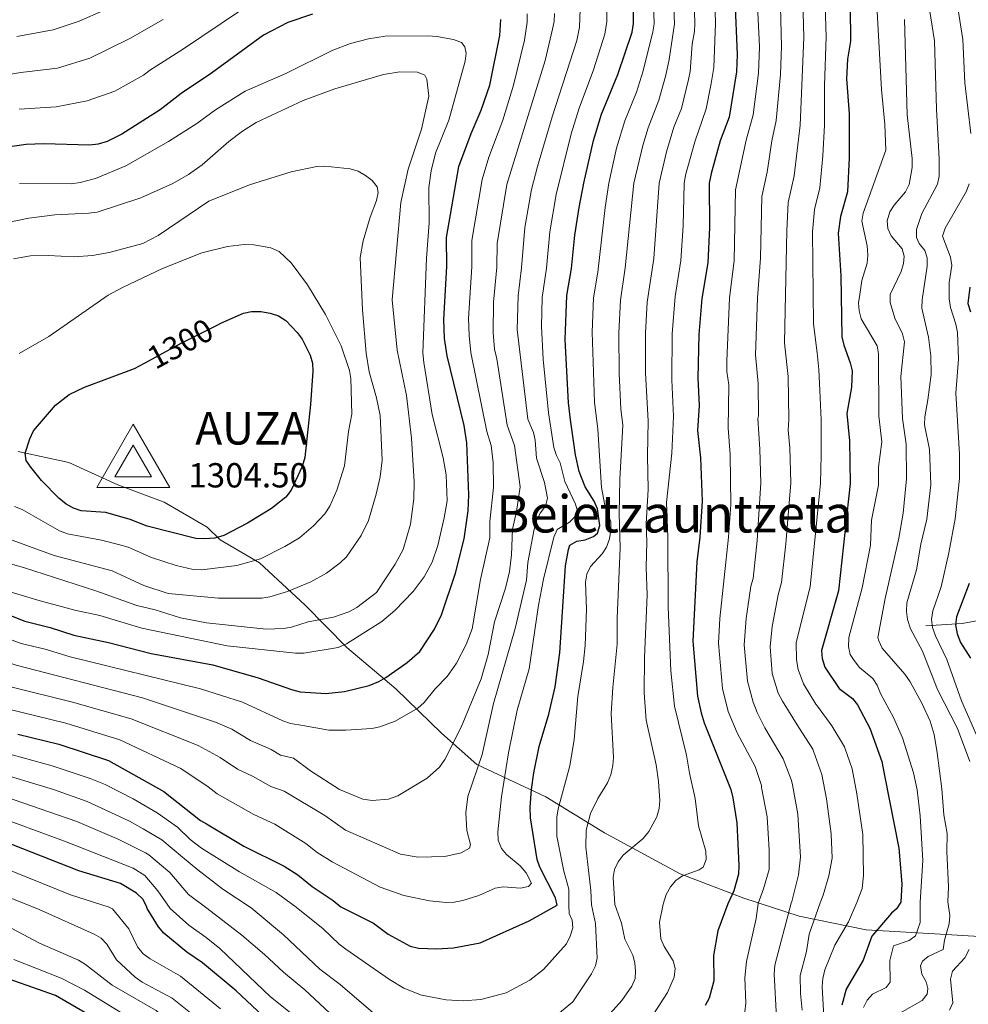
# Model space of a CAD drawing. Units: metres. Extents: x 627012 to 633877, y 4775885 to 4780642.
# Drawn here: x 628411 to 628704, y 4778665 to 4778969 of the extents above; entities that cross this region are included whole.
import ezdxf
from ezdxf.enums import TextEntityAlignment as Align

# ---------------------------------------------------------------- set-up
doc = ezdxf.new("R2010")
doc.units = ezdxf.units.M
doc.header["$MEASUREMENT"] = 0
doc.linetypes.add('DGN Style 3', pattern=[119.71456, 85.5104, -34.20416])
doc.linetypes.add('DGN Style 5', pattern=[59.85728, 25.65312, -34.20416])
for name, color, linetype, lineweight in [('Nivel 11', 7, 'Continuous', 0), ('Nivel 21', 7, 'Continuous', 0), ('Nivel 22', 7, 'Continuous', 0), ('Nivel 4', 7, 'Continuous', 0), ('Nivel 40', 7, 'Continuous', 0), ('Nivel 41', 7, 'Continuous', 0), ('Nivel 45', 7, 'Continuous', 0), ('Nivel 5', 7, 'Continuous', 0), ('Nivel 8', 7, 'Continuous', 0)]:
    doc.layers.add(name, color=color, linetype=linetype, lineweight=lineweight)
doc.styles.add('Style-Arial', font='txt')
doc.styles.add('Style-Helvetica-Narrow-Oblique', font='txt')
doc.styles.add('Style-Times New Roman', font='txt')

# ---------------------------------------------------------------- blocks, each defined once
blk = doc.blocks.new('5VROI')
at = {"layer": 'Nivel 8', "color": 7, "linetype": 'Continuous', "lineweight": 0}
for points in [[(111.1, -65), (-113.9, -65), (-2, 130)], [(-2, 65), (54.3, -32.5), (-58.2, -32.5)]]:
    blk.add_3dface(points, dxfattribs=at)

msp = doc.modelspace()

# ---------------------------------------------------------------- linework, layer by layer
at = {"layer": 'Nivel 11', "color": 142, "linetype": 'DGN Style 3', "lineweight": 13}
msp.add_polyline3d([(628690.76, 4778781.95, 1181.42), (628701.96, 4778782.68, 1173.58), (628708.13, 4778783.78, 1169.46)], dxfattribs=at)
at = {"layer": 'Nivel 21', "color": 7, "linetype": 'DGN Style 3', "lineweight": 0}
msp.add_polyline3d([(628721.16, 4778685.15, 1175.57), (628698.73, 4778686.65, 1188.7), (628672.32, 4778688.13, 1201.42), (628651.6, 4778692.41, 1212.86), (628634.51, 4778697.96, 1222.81), (628614.85, 4778705.44, 1230.28), (628591.57, 4778718.05, 1237.81), (628573.41, 4778729.17, 1247.44), (628552.13, 4778739.16, 1260.28), (628541.24, 4778748.78, 1266.56), (628527.14, 4778762.46, 1273.25), (628511.97, 4778775.28, 1279.64), (628499.15, 4778788.32, 1287.31), (628485.05, 4778801.35, 1294.53), (628472.88, 4778808.41, 1299.49), (628468.88, 4778812.41, 1300.39), (628455.63, 4778820.11, 1300.96), (628441.32, 4778825.45, 1300.57), (628426.15, 4778832.29, 1300), (628410.56, 4778835.71, 1299.52)], dxfattribs=at)
at = {"layer": 'Nivel 22', "color": 30, "linetype": 'DGN Style 5', "lineweight": 30, "elevation": 1300, "flags": 128}
msp.add_lwpolyline([(628449.51, 4778862.98), (628461.07, 4778869.21), (628472.15, 4778874.8)], dxfattribs=at)
at = {"layer": 'Nivel 4', "color": 30, "linetype": 'Continuous', "lineweight": 30, "flags": 128}
for points, elevation in [([(628631.76, 4778975.31), (628632.54, 4778958.21), (628632.26, 4778952.87), (628630.05, 4778938.86), (628627.23, 4778931.52), (628624.44, 4778921.46), (628623.88, 4778918.44), (628623.94, 4778904.77), (628623.47, 4778893.95), (628621.56, 4778882.86), (628620.66, 4778871.79), (628620.34, 4778858.36), (628620.81, 4778849.91), (628620.3, 4778842.21), (628621.14, 4778833.72), (628621.64, 4778820.36), (628620.94, 4778809.25), (628620.01, 4778801.63), (628618.76, 4778777.15), (628620.28, 4778760.26), (628621.4, 4778755.1), (628622.28, 4778752.05), (628630.52, 4778731.48)], 1225), ([(628410.49, 4778748.48), (628423.14, 4778745.39), (628438.4, 4778740.36), (628455.56, 4778730.84), (628466.85, 4778721.85), (628468.7, 4778720.85), (628480.25, 4778713.97), (628492.64, 4778707.75), (628496.9, 4778705.07), (628501.34, 4778701.53), (628507.8, 4778697.17), (628510.13, 4778695.21), (628520.23, 4778690.17), (628524.73, 4778686.86), (628531.58, 4778683.1), (628534.18, 4778682.52), (628539.7, 4778682.28), (628544.95, 4778682.59), (628553.19, 4778684.11), (628568.34, 4778690.93), (628576.89, 4778695.77), (628576.37, 4778697.98), (628571.56, 4778707.46), (628570.77, 4778709.84), (628568.73, 4778722.74), (628568.62, 4778726), (628568.98, 4778731.42), (628569.7, 4778736.63), (628571.4, 4778744.71), (628574.37, 4778754.71), (628576.28, 4778763.06), (628577.75, 4778773.59), (628579.53, 4778800.48), (628580.47, 4778805.48), (628580.84, 4778806.77), (628583.01, 4778808.02), (628585.61, 4778808.49), (628588.16, 4778809.52), (628589.4, 4778810.49), (628590.14, 4778812.87), (628589.42, 4778818.07), (628588.38, 4778820.34), (628585.55, 4778824.79), (628583.72, 4778829.54), (628582.58, 4778834.7), (628581.01, 4778845.46), (628580.41, 4778850.77), (628579.4, 4778870.23), (628579.87, 4778883.79), (628581.34, 4778892.17), (628582.36, 4778902.48), (628583.77, 4778910.99), (628585.12, 4778918.44), (628588.11, 4778931.68), (628590.63, 4778939.81), (628595.66, 4778952.03), (628600.09, 4778965.07), (628600.52, 4778967.7), (628600.51, 4778972.9)], 1250), ([(628667.38, 4778972.69), (628667.44, 4778962.24), (628666.54, 4778956.74), (628666.26, 4778950.64), (628667.09, 4778939.87), (628667.03, 4778926.34), (628666.54, 4778915.86), (628664.42, 4778908.22), (628663.67, 4778903.1), (628664.51, 4778889.88), (628664.84, 4778871.03), (628665.38, 4778868.47)], 1200), ([(628392.96, 4778791.03), (628412.59, 4778783.33), (628420.4, 4778781.39), (628427.77, 4778779.07), (628438.46, 4778776.78), (628451.63, 4778773.44), (628470.63, 4778769.89), (628484.66, 4778765.91), (628494.88, 4778762.26), (628497.62, 4778761.58), (628505.5, 4778761.09), (628511.24, 4778761.64), (628518.92, 4778763.56), (628521.86, 4778764.78), (628524.06, 4778765.99), (628530.63, 4778770.66), (628534.52, 4778773.99), (628539.05, 4778780.86), (628541.28, 4778785.34), (628545.52, 4778798.17), (628548.2, 4778808.76), (628549.41, 4778817.37), (628549.64, 4778822.39), (628549.1, 4778838.36), (628548.24, 4778843.75), (628542.99, 4778865.25), (628542.19, 4778870.54), (628541.97, 4778876.46), (628542.9, 4778892.77), (628542.77, 4778901.76), (628546.63, 4778923.62), (628550.37, 4778933.81), (628553.46, 4778940.96), (628556.12, 4778948.72), (628559.28, 4778964.08), (628559.52, 4778968.99)], 1275), ([(628501.46, 4778970.64), (628493.81, 4778968.04), (628486.26, 4778964.19), (628470.21, 4778952.37), (628460.83, 4778946.13), (628454.39, 4778941.08), (628442.57, 4778933.59), (628438.08, 4778931.33), (628435.27, 4778930.53), (628432.64, 4778930.21), (628418.38, 4778930.62), (628413.01, 4778930.41), (628404.89, 4778929.23)], 1275), ([(628704.27, 4778886.35), (628703.66, 4778881.34), (628704.49, 4778878.82)], 1175), ([(628472.15, 4778874.8), (628473.11, 4778875.28), (628480.16, 4778878.43), (628482.61, 4778878.91), (628485.44, 4778878.87), (628488.3, 4778878.42), (628490.94, 4778877.55), (628493.18, 4778876.15), (628496.72, 4778872.46), (628498.26, 4778870.36), (628500.73, 4778865.38), (628501.43, 4778862.96), (628501.53, 4778860.46), (628500.8, 4778850.17), (628499.03, 4778833.86), (628498.27, 4778831.12), (628494.8, 4778823.81), (628493.14, 4778821.67), (628488.75, 4778818.16), (628481.38, 4778813.63), (628474.01, 4778809.8), (628471.25, 4778809.01), (628468.2, 4778808.72), (628465.45, 4778808.9), (628450.36, 4778812.67), (628445.11, 4778814.76), (628437.65, 4778816.85), (628429.98, 4778817.42), (628427.6, 4778818.2), (628425.41, 4778819.46), (628423.07, 4778821.35), (628417.76, 4778826.81), (628414.5, 4778830.85), (628413.06, 4778832.97), (628412.72, 4778835.19), (628414.14, 4778839.63), (628415.28, 4778842.1), (628422.08, 4778849.95), (628426.29, 4778853.24), (628431.05, 4778855.51), (628446.42, 4778861.31), (628449.51, 4778862.98)], 1300), ([(628665.38, 4778868.47), (628667.39, 4778863.08), (628667.98, 4778860.62), (628667.74, 4778855.58), (628666.35, 4778847.43), (628667.21, 4778838.96), (628667.41, 4778825.85), (628663.75, 4778792.73), (628658.55, 4778774.33), (628658.68, 4778771.85), (628659.58, 4778769.16), (628664.03, 4778762.61), (628668.12, 4778759.48), (628669.66, 4778757.51), (628673.43, 4778750.34), (628677.14, 4778740.07), (628678.12, 4778735.2), (628682.44, 4778713.32), (628683.3, 4778702.34), (628683.02, 4778696.67), (628681.71, 4778694.67), (628680.15, 4778693.3), (628674.07, 4778686.16), (628671.43, 4778678.82), (628666.13, 4778669.81), (628664.78, 4778664.95)], 1200), ([(628704.13, 4778794.97), (628700.18, 4778784.71), (628699.88, 4778782.22), (628700.36, 4778779.43), (628701.44, 4778776.79), (628704.52, 4778771.97)], 1175), ([(628630.52, 4778731.48), (628631.2, 4778728.92), (628632.4, 4778721.16), (628633.05, 4778707.95), (628632.89, 4778705.3), (628631.5, 4778700.15), (628629.57, 4778696.21), (628626.49, 4778687.8), (628625.24, 4778680.19), (628625.25, 4778672.43), (628623.86, 4778667.02), (628622.62, 4778664.85)], 1225), ([(628497.45, 4778650.95), (628477.84, 4778669.33), (628467.5, 4778677.98), (628462.59, 4778681.25), (628455.57, 4778687.16), (628453.92, 4778689.03), (628450.33, 4778694.7), (628450.18, 4778695.41), (628449.02, 4778697.63), (628447.12, 4778699.51), (628442.17, 4778702.45), (628429.27, 4778706.33), (628400.33, 4778717.66)], 1225), ([(628431.63, 4778662.33), (628422.06, 4778667.91), (628402.09, 4778674.88)], 1200)]:
    msp.add_lwpolyline(points, dxfattribs=dict(at, elevation=elevation))
at = {"layer": 'Nivel 5', "color": 30, "linetype": 'Continuous', "lineweight": 0, "flags": 128}
for points, elevation in [([(628704.63, 4778933.82), (628702.75, 4778949.43), (628702.13, 4778962.81), (628699.3, 4778981.12), (628692.19, 4779007.27), (628690.38, 4779012.22), (628687.02, 4779019.27), (628682.51, 4779026.31), (628679.11, 4779033.27), (628676.5, 4779043.51)], 1180), ([(628627.11, 4778784.18), (628629.87, 4778809.33), (628630.56, 4778819.31), (628630.35, 4778834.77), (628629.67, 4778842.92), (628629.95, 4778856.3), (628629.34, 4778860.38), (628629.3, 4778863.64), (628630.17, 4778883), (628631.58, 4778894.63), (628631.99, 4778916.4), (628635.25, 4778931.71), (628637.42, 4778939.56), (628639.06, 4778952.42), (628639.35, 4778960.53), (628638.71, 4778975.52), (628638.68, 4778986.57), (628636.5, 4779001.28), (628633.82, 4779010.81), (628627.46, 4779023.26)], 1220), ([(628659.35, 4778659.47), (628658.77, 4778670.67), (628658.9, 4778673.16), (628659.56, 4778675.84), (628662.68, 4778683.37), (628666.84, 4778690.58), (628669.43, 4778696.55), (628671.07, 4778700.87), (628671.46, 4778704.9), (628671.24, 4778717.59), (628669.46, 4778730.14), (628667.96, 4778737.83), (628665.78, 4778743.99), (628665.62, 4778744.6), (628661.74, 4778751.06), (628657.33, 4778757.14), (628656.8, 4778757.72), (628653, 4778764.07), (628651.28, 4778768.45), (628650.83, 4778771.4), (628650.69, 4778776.79), (628654.98, 4778794.01), (628658.21, 4778825.92), (628658.41, 4778834.59), (628658.47, 4778845.43), (628657.99, 4778854.56), (628657.66, 4778861), (628657.18, 4778866.18), (628656.04, 4778875.09), (628655.73, 4778903.43), (628656.32, 4778910.37), (628658.04, 4778917.07), (628658.94, 4778926.89), (628659.49, 4778936.37), (628659.41, 4778948.59), (628659.96, 4778963.67), (628659.08, 4778993.17)], 1205), ([(628652.59, 4778663.41), (628652.06, 4778668.54), (628651.97, 4778674.02), (628653.87, 4778681.5), (628654.76, 4778686.79), (628658.11, 4778696.46), (628659.06, 4778698.86), (628660.83, 4778704.79), (628661.77, 4778710.25), (628661.55, 4778717.73), (628660.09, 4778728.6), (628658.64, 4778736.09), (628656.07, 4778743.26), (628655.87, 4778743.88), (628651.56, 4778750.53), (628646.44, 4778758.64), (628645.1, 4778761.16), (628643.32, 4778767.21), (628642.64, 4778775.46), (628643.29, 4778781.7), (628645.12, 4778791.47), (628646.2, 4778795.29), (628647.5, 4778807.24), (628649.01, 4778826), (628648.78, 4778836.87), (628648.24, 4778842.25), (628648.47, 4778845.53), (628648.19, 4778858.84), (628647.18, 4778868.16), (628647.12, 4778869.34), (628647.78, 4778903.77), (628648.22, 4778912.53), (628650.08, 4778920.73), (628651.9, 4778936.41), (628653.05, 4778963.46), (628652.33, 4778989.9)], 1210), ([(628644.08, 4778677.29), (628649.14, 4778696.38), (628649.37, 4778696.9), (628651.44, 4778705.13), (628652.09, 4778710.58), (628651.2, 4778723.83), (628649.54, 4778732.84), (628649.3, 4778734.17), (628646.65, 4778740.9), (628641.06, 4778750.42), (628638.66, 4778755.17), (628637.45, 4778758.35), (628635.64, 4778764.9), (628634.68, 4778776.02), (628635.32, 4778784.18), (628636.73, 4778794.17), (628637.43, 4778796.57), (628638.68, 4778808.29), (628639.82, 4778826.07), (628639.54, 4778836.43), (628638.83, 4778845.92), (628639.04, 4778846.7), (628638.93, 4778856.69), (628638.19, 4778865.49), (628638.78, 4778883.13), (628639.7, 4778895.32), (628640.09, 4778914.35), (628641.8, 4778921.92), (628643.18, 4778931.58), (628644.51, 4778937.78), (628645.86, 4778951.98), (628646.21, 4778960.74), (628645.43, 4778989.13)], 1215), ([(628571.19, 4778657.22), (628581.75, 4778665.97), (628587.55, 4778674.61), (628588.78, 4778677.01), (628589.31, 4778679.46), (628588.73, 4778690.15), (628587.5, 4778695.86), (628587.31, 4778700.32), (628585.79, 4778713.66), (628585.87, 4778718.92), (628587.22, 4778723.99), (628589.47, 4778728.7), (628592.44, 4778733.54), (628593.49, 4778735.92), (628594.14, 4778738.82), (628594.28, 4778741.31), (628593.64, 4778754.93), (628594.08, 4778762.93), (628595.45, 4778776.32), (628595.42, 4778784.33), (628596.36, 4778806.02), (628596.08, 4778816.58), (628596.3, 4778827.03), (628597.24, 4778843.88), (628596.63, 4778848.9), (628596.07, 4778859.8), (628595.95, 4778872.35), (628596.47, 4778882.42), (628597.97, 4778892.41), (628600.62, 4778918.44), (628603.4, 4778930.15), (628605, 4778935.53), (628608.32, 4778944.05), (628610.52, 4778951.81), (628611.55, 4778956.68), (628613.15, 4778967.66), (628612.48, 4778985.93)], 1240), ([(628589.65, 4778658.28), (628596.9, 4778666.3), (628599.95, 4778670.73), (628601.04, 4778673.12), (628601.15, 4778675.43), (628600.94, 4778677.95), (628600.3, 4778680.36), (628597.81, 4778685.26), (628596.83, 4778690.23), (628594.72, 4778695.92), (628594.23, 4778704.32), (628594.64, 4778706.79), (628595.81, 4778709.15), (628597.33, 4778711.14), (628603.47, 4778716.37), (628605.23, 4778718.48), (628607.66, 4778723), (628608.42, 4778725.56), (628608.59, 4778728.06), (628608.26, 4778733.94), (628607.5, 4778739.1), (628604.43, 4778752.83), (628603.76, 4778761.23), (628603.9, 4778772.17), (628604.76, 4778791.53), (628604.36, 4778799.97), (628604.63, 4778807.89), (628604.42, 4778813.38), (628605.05, 4778823.94), (628604.79, 4778834.34), (628605.05, 4778845.21), (628604.18, 4778859.82), (628604.19, 4778872.17), (628604.76, 4778881.74), (628606.81, 4778895.23), (628608.38, 4778918.44), (628610.67, 4778928.2), (628612.99, 4778935.76), (628615.26, 4778941.54), (628617.52, 4778950.51), (628618.03, 4778952.95), (628618.62, 4778961.35), (628619.36, 4778965.22), (628619.47, 4778967.72), (628618.88, 4778985.95)], 1235), ([(628624.5, 4778949.22), (628625.26, 4778954.15), (628625.78, 4778967.79), (628625.28, 4778985.97)], 1230), ([(628509.63, 4778683.76), (628511.66, 4778682.23), (628525.13, 4778672.81), (628529.64, 4778670.17), (628535.05, 4778667.97), (628542.68, 4778666.52), (628547.9, 4778666.28), (628553.34, 4778666.64), (628561.21, 4778668.73), (628568.54, 4778672.63), (628572.76, 4778675.93), (628579.84, 4778683.86), (628580.9, 4778686.2), (628581.73, 4778688.74), (628581.61, 4778691.1), (628580.66, 4778693.15), (628580.57, 4778695.8), (628580.5, 4778700.65), (628579, 4778706.21), (628576.8, 4778717.06), (628576.81, 4778722.91), (628577.22, 4778725.52), (628580.81, 4778738.78), (628582.19, 4778746.9), (628583.32, 4778760.17), (628585.04, 4778770.89), (628585.53, 4778775.91), (628586.03, 4778787.03), (628585.67, 4778795.37), (628586.04, 4778797.84), (628587.25, 4778800.25), (628590.87, 4778804.11), (628592.2, 4778806.24), (628593.04, 4778808.73), (628593.53, 4778811.48), (628593.45, 4778813.98), (628591.6, 4778819.19), (628590.6, 4778824.63), (628589.44, 4778842.56), (628588.47, 4778850.91), (628587.72, 4778872.54), (628588.17, 4778883.1), (628589.51, 4778891.05), (628591.8, 4778910.98), (628592.87, 4778918.44), (628595.28, 4778929.29), (628597.82, 4778937.67), (628601.38, 4778946.55), (628603.5, 4778953.1), (628606.51, 4778965.12), (628606.83, 4778967.6), (628606.35, 4778983.43)], 1245), ([(628675.13, 4778982.5), (628677.08, 4778947.35), (628678.11, 4778936.57), (628678.35, 4778928.68), (628671.36, 4778909.27), (628671, 4778906.71), (628672.66, 4778899.17), (628672.87, 4778896.29), (628672.64, 4778893.8), (628671.01, 4778888.41), (628670.34, 4778884.12), (628669.98, 4778881.58), (628670.13, 4778879.08), (628670.73, 4778876.59), (628675.74, 4778868.34), (628676.17, 4778865.87), (628676.19, 4778846.63), (628677.18, 4778838.73), (628676.08, 4778830.92), (628676.12, 4778825.33), (628673.98, 4778814.49), (628673.67, 4778806.85), (628671.09, 4778793.63), (628666.95, 4778778.3), (628666.87, 4778775.58), (628667.36, 4778773.12), (628668.65, 4778771.24), (628670.27, 4778769.12), (628674.34, 4778765.73), (628675.72, 4778763.65), (628676.77, 4778761.03), (628680.73, 4778753.67), (628683.5, 4778747.42), (628686.96, 4778736.55), (628688.06, 4778731.33), (628689.01, 4778723.27), (628689.82, 4778709.53), (628689.02, 4778696.72), (628688.96, 4778690.37), (628687.5, 4778686.29), (628685.62, 4778684.89), (628680.8, 4778683.26), (628680.19, 4778681.16), (628679.58, 4778678.65), (628679.7, 4778672.03), (628678.52, 4778670.39)], 1195), ([(628704.33, 4778740.04), (628700.51, 4778750.28), (628694.34, 4778762.27), (628689.67, 4778774.16), (628685.96, 4778781.03), (628685.06, 4778783.85), (628684.74, 4778786.32), (628684.91, 4778789.07), (628687.84, 4778799.17), (628689.18, 4778807.11), (628691, 4778814.84), (628692.26, 4778825.43), (628691.88, 4778836.35), (628690.36, 4778843.95), (628690.41, 4778846.45), (628691.38, 4778851.61), (628692.35, 4778859.5), (628692.23, 4778865.17), (628691.54, 4778871.01), (628689.53, 4778879.97), (628689.62, 4778882.47), (628691.15, 4778892.93), (628691.16, 4778895.43), (628690.38, 4778897.72), (628688.65, 4778899.83), (628687.8, 4778901.72), (628687.85, 4778904.22), (628689.5, 4778909.17), (628694.38, 4778918.17), (628694.83, 4778920.64), (628694.86, 4778926), (628694, 4778941.36), (628693.45, 4778962.44), (628690.09, 4778983.13)], 1185), ([(628584.07, 4778972.21), (628583.86, 4778966.63), (628583.04, 4778962.53), (628575.41, 4778938.99), (628570.87, 4778923.61), (628569.01, 4778916.53), (628566.99, 4778904.82), (628565.96, 4778892.41), (628564.86, 4778883.75), (628564.57, 4778873.36), (628567.87, 4778845.7), (628569.61, 4778841.59), (628570.18, 4778839.16), (628570.52, 4778833.69), (628573.05, 4778826.13), (628573.99, 4778821.3), (628573.3, 4778818.89), (628571.68, 4778816.68), (628570.54, 4778814.32), (628569.82, 4778811.72), (628567.83, 4778801.42), (628567.43, 4778795.99), (628563.95, 4778781.11), (628557.31, 4778758.02), (628553.81, 4778742.27), (628549.38, 4778729.25), (628548.7, 4778724.2), (628549.04, 4778718.75), (628550.15, 4778714.44), (628549.88, 4778713.31), (628547.3, 4778711.9), (628542.23, 4778710.78), (628534.01, 4778710.57), (628528.58, 4778711.51), (628511.59, 4778718.94), (628505.25, 4778723.37), (628492.64, 4778730.93), (628488.54, 4778732.34), (628482.84, 4778735.6), (628478.21, 4778737.74), (628472.9, 4778741.31), (628466.13, 4778745.05), (628445.39, 4778753.27), (628427.32, 4778758.37), (628408.34, 4778763.14)], 1260), ([(628410.18, 4778963.71), (628421.35, 4778965.83), (628429.4, 4778968.47), (628436.9, 4778971.76)], 1260), ([(628410.88, 4778941.29), (628422.26, 4778942), (628431.88, 4778943.87), (628440.42, 4778946.87), (628449.21, 4778951.77), (628451.07, 4778953.28), (628461.62, 4778959.9), (628478.88, 4778971.53)], 1270), ([(628592.27, 4778972.46), (628592.28, 4778968.34), (628591.66, 4778964.41), (628588.18, 4778953.46), (628583.73, 4778941.59), (628581.25, 4778933.67), (628576.61, 4778914.99), (628574.64, 4778903.47), (628573.65, 4778892.29), (628572.32, 4778883.24), (628572.06, 4778874.3), (628572.66, 4778864.19), (628574.21, 4778847.62), (628575.94, 4778836.9), (628576.72, 4778834.46), (628577.87, 4778832.24), (628579.31, 4778826.47), (628582.61, 4778819.41), (628583.13, 4778817.67), (628582.5, 4778815.61), (628580.74, 4778813.87), (628576.89, 4778811.62), (628575.89, 4778809.33), (628572.68, 4778796.37), (628571.16, 4778788.32), (628568.32, 4778768.71), (628564.6, 4778755.91), (628561.87, 4778742.72), (628559.76, 4778729.2), (628558.62, 4778718.35), (628558.7, 4778715.81), (628559.74, 4778713.29), (628561.34, 4778711.38), (628565.56, 4778707.86), (628567.32, 4778705.76), (628568.97, 4778702.59), (628568.08, 4778701.49), (628565.63, 4778701.01), (628560.28, 4778701.43), (628557.81, 4778700.99), (628552.78, 4778698.69), (628547.84, 4778697.17), (628545.15, 4778696.68), (628542.66, 4778696.6), (628537.51, 4778697.12)], 1255), ([(628567.69, 4778970.7), (628567.64, 4778968.2), (628566.88, 4778962.62), (628563.5, 4778948.67), (628560.12, 4778937.92), (628555.82, 4778926.49), (628553.8, 4778919.62), (628550.58, 4778900.83), (628550.59, 4778892.65), (628549.57, 4778876.71), (628549.72, 4778871.49), (628550.27, 4778866.25), (628555.18, 4778841.87), (628556.54, 4778837.58), (628557.15, 4778832.35), (628557.23, 4778824.63), (628556.16, 4778814.13), (628556.14, 4778809.04), (628553.27, 4778796.19), (628550.66, 4778780.97), (628548.88, 4778776.19), (628545.9, 4778770.42), (628543.02, 4778766.33), (628539.31, 4778762.45), (628535.9, 4778758.28), (628533.88, 4778756.49), (628526.9, 4778752.54), (628522.17, 4778750.79), (628519.68, 4778750.3), (628511.65, 4778749.77), (628506.48, 4778749.79), (628498.4, 4778751.21), (628494.59, 4778751.83), (628492.25, 4778752.66), (628479.83, 4778758.36), (628466.8, 4778762.53), (628426.6, 4778772.38), (628418.91, 4778774.69), (628411.53, 4778776.49), (628392.13, 4778783.55)], 1270), ([(628397.75, 4778950.39), (628411.41, 4778952.67), (628422.65, 4778953.96), (628432.73, 4778957.05), (628445.03, 4778963.15), (628455.32, 4778968.96)], 1265), ([(628576.12, 4778970.85), (628576.04, 4778968.34), (628575.52, 4778966.03), (628573.22, 4778956.32), (628561.4, 4778918.07), (628558.39, 4778899.91), (628558.28, 4778892.53), (628557.26, 4778881.77), (628557.16, 4778872.43), (628557.55, 4778867.24), (628558.26, 4778864.33), (628561.52, 4778843.79), (628563.74, 4778837.53), (628565.52, 4778824.76), (628564.4, 4778817.17), (628563.1, 4778811.7), (628562.83, 4778803.79), (628562.24, 4778798.65), (628560.95, 4778793.57), (628557.59, 4778783.14), (628555.61, 4778773.04), (628553.44, 4778765.57), (628547.34, 4778750.66), (628542.23, 4778740.71), (628540.62, 4778738.29), (628536.81, 4778734.94), (628527.8, 4778729.49)], 1265), ([(628684.11, 4778968.99), (628685.02, 4778939.52), (628686.53, 4778926.05), (628686.5, 4778923.34), (628685.62, 4778918.08), (628684.48, 4778915.86), (628680.97, 4778911.7), (628679.62, 4778909.6), (628678.75, 4778906.85), (628679.04, 4778904.51), (628680, 4778902.2), (628683.38, 4778898.22), (628684.04, 4778895.95), (628683.82, 4778893.69), (628683.15, 4778891.28), (628679.76, 4778884.18), (628679.69, 4778881.69), (628681.12, 4778876.85), (628683.56, 4778872.01), (628684.18, 4778869.49), (628683.02, 4778858.8), (628683.52, 4778845.86), (628684.69, 4778837.94), (628684.81, 4778827.26), (628683.7, 4778816.67), (628682.35, 4778808.98), (628678.15, 4778790.39), (628675.87, 4778778.33), (628676.19, 4778777.31), (628677.29, 4778775.07), (628684.2, 4778767.03), (628685.9, 4778764.62), (628689.54, 4778758.07), (628692.04, 4778752.49), (628693.26, 4778748.38), (628694.25, 4778742.75), (628695.7, 4778731.62), (628696.33, 4778723.67), (628697.32, 4778717.91), (628697.17, 4778712.27)], 1190), ([(628410.99, 4778918.38), (628426.96, 4778918.28), (628429.7, 4778918.64), (628434.4, 4778919.9), (628443.84, 4778923.85), (628456.93, 4778931.36), (628465.68, 4778936.94), (628471.5, 4778941.13), (628480.59, 4778946.91), (628493.19, 4778952.34), (628507.73, 4778959.53), (628513.18, 4778961.6), (628518.73, 4778963.04), (628523.81, 4778963.85), (628537.1, 4778963.93), (628539.84, 4778963.75), (628544.97, 4778962.79), (628547.36, 4778961.91), (628548.44, 4778960.52), (628548.87, 4778958.6), (628548.53, 4778956.12), (628543.48, 4778937.94), (628539.42, 4778927.73), (628538.08, 4778922.29), (628537.35, 4778917.1), (628537.43, 4778906.24), (628536.56, 4778895.36), (628535.51, 4778866.12), (628535.73, 4778863.21), (628538.3, 4778847.1), (628541.78, 4778833.76), (628542.72, 4778828.54), (628543.01, 4778820.45), (628542.1, 4778815.21), (628540.06, 4778806.68), (628538.31, 4778801.54), (628535.86, 4778797.04), (628532.44, 4778792.48), (628526.84, 4778786.67), (628522.8, 4778783.25), (628511.91, 4778776.38), (628509.31, 4778775.27), (628498.76, 4778773.54), (628496.16, 4778773.49), (628475.07, 4778775.73), (628448.71, 4778781.22), (628435.78, 4778785.08), (628428.06, 4778786.75), (628417.38, 4778789.62), (628403.44, 4778793.77)], 1280), ([(628389.41, 4778902.6), (628413.8, 4778907.71), (628421.86, 4778908.71), (628432.41, 4778909.19), (628434.94, 4778909.58), (628448.47, 4778913.93), (628458.32, 4778918.37), (628463.16, 4778921.11), (628467.36, 4778924.17), (628475.62, 4778931.35), (628479.79, 4778934.55), (628484.04, 4778937.23), (628498.57, 4778943.98), (628508.33, 4778947.61), (628523.31, 4778951.97), (628528.36, 4778952.85), (628533.79, 4778952.69), (628536.12, 4778951.79), (628536.71, 4778950.58), (628537.28, 4778945.35), (628535.07, 4778935.14), (628530.96, 4778922.83), (628528.71, 4778912.54), (628525.97, 4778882.52), (628527.53, 4778866.98), (628530.43, 4778853.02), (628532.02, 4778839.77), (628532.8, 4778826.37), (628532.64, 4778821.1), (628531.61, 4778813.27), (628529.38, 4778805.47), (628526.96, 4778800.91), (628521.18, 4778792.18), (628515.08, 4778787.58), (628512.66, 4778786.26), (628507.9, 4778784.61), (628500.07, 4778783.17), (628494.89, 4778781.51), (628492.42, 4778781.09), (628487.1, 4778780.85), (628468.65, 4778782.88), (628460.7, 4778784.43), (628452.86, 4778786.82), (628447.16, 4778788.16), (628434.56, 4778792.69), (628412.17, 4778799.96), (628404.04, 4778802.23)], 1285), ([(628622.81, 4778712.44), (628620.53, 4778720.22), (628619.5, 4778728.64), (628617.75, 4778736.51), (628616.87, 4778742.07), (628613.14, 4778757.14), (628611.99, 4778768.07), (628611.22, 4778787.69), (628611.06, 4778809.42), (628610.65, 4778820.02), (628612.3, 4778835.18), (628612.86, 4778846.53), (628612.3, 4778857.84), (628612.42, 4778871.98), (628613.32, 4778883.54), (628615.14, 4778894.59), (628615.78, 4778905.3), (628616.13, 4778918.43), (628616.51, 4778920.91), (628619.38, 4778931.25), (628622.89, 4778941.43), (628624.5, 4778949.22)], 1230), ([(628409.13, 4778895.15), (628414.36, 4778896.03), (628419.83, 4778896.17), (628427.88, 4778895.77), (628433.51, 4778896.13), (628438.66, 4778897.13), (628448.99, 4778899.83), (628453.78, 4778902.29), (628469.46, 4778912.9), (628481.93, 4778917.99), (628494.79, 4778922.01), (628502.7, 4778923.61), (628505.2, 4778923.73), (628513.08, 4778922.86), (628515.5, 4778922.23), (628517.77, 4778920.85), (628519.86, 4778919.28), (628521.41, 4778917.31), (628521.68, 4778915.59), (628521.19, 4778913.14), (628519.23, 4778908.01), (628517.02, 4778900.66), (628516.17, 4778895.6), (628516.87, 4778879.38), (628517.96, 4778866.05), (628518.92, 4778860.24), (628521.17, 4778852.29), (628522.25, 4778846.8), (628522.9, 4778833.06), (628522.27, 4778827.88), (628521.1, 4778822.5), (628518.68, 4778814.47), (628516.44, 4778809.77), (628511.9, 4778803.18), (628510, 4778801.36), (628505.72, 4778798.15), (628500.93, 4778795.49), (628493.69, 4778792.49), (628488.28, 4778790.86), (628485.8, 4778790.5), (628472.44, 4778790.45), (628456.83, 4778791.91), (628449.33, 4778794.4), (628439.57, 4778798.9), (628421.7, 4778803.61), (628398.7, 4778811.98)], 1290), ([(628709.91, 4778740.26), (628701.69, 4778758.8), (628697.24, 4778771.52), (628693.68, 4778778.81), (628692.8, 4778781.45), (628692.47, 4778783.92), (628692.9, 4778786.57), (628695.48, 4778793.98), (628697.84, 4778804.47), (628699.78, 4778814.91), (628701.11, 4778827.34), (628701.16, 4778834.84), (628699.98, 4778853.67), (628700.78, 4778864.22), (628700.55, 4778872.42), (628700.04, 4778874.99), (628698.36, 4778880.14), (628697.96, 4778882.78), (628697.96, 4778887.88), (628698.76, 4778893.06), (628698.32, 4778895.69), (628695.9, 4778902.18), (628696.69, 4778904.65), (628703.28, 4778915.97), (628704.14, 4778918.32)], 1180), ([(628410.84, 4778865.96), (628420, 4778871.23), (628438.33, 4778883.95), (628442.74, 4778886.33), (628455.09, 4778892.18), (628467.24, 4778896.98), (628475.13, 4778898.93), (628480.45, 4778899.53), (628483.32, 4778899.5), (628488.55, 4778898.58), (628491.1, 4778897.42), (628494.85, 4778893.94), (628499.82, 4778887.13), (628505.41, 4778877.99), (628510.25, 4778868.26), (628512.8, 4778860.68), (628513.29, 4778858.23), (628513.52, 4778847.2), (628512.56, 4778841.89), (628511.28, 4778831.27), (628508.9, 4778823.83), (628506.74, 4778818.89), (628505.17, 4778816.5), (628501.67, 4778812.8), (628497.42, 4778809.03), (628492.92, 4778806.4), (628485.36, 4778802.59), (628478.02, 4778800.52), (628467.23, 4778799.16), (628464.56, 4778799.27), (628459.37, 4778800.49), (628451.72, 4778803.05), (628444.51, 4778806.18), (628441.52, 4778807.04), (628436.23, 4778808.35), (628425.82, 4778810.26), (628423.32, 4778811.21), (628411.77, 4778817.81), (628409.46, 4778818.77)], 1295), ([(628634.81, 4778662.84), (628635.17, 4778665.48), (628634.9, 4778673.39), (628635.36, 4778678.4), (628638.37, 4778691.66), (628638.95, 4778696.29), (628640.63, 4778700.81), (628642.4, 4778706.74), (628642.36, 4778712.77), (628641.74, 4778723.05), (628640.05, 4778732.09), (628640.01, 4778732.64), (628638.03, 4778738.57), (628632.5, 4778748.91), (628629.72, 4778755.51), (628627.96, 4778762.58), (628626.72, 4778776.59), (628627.11, 4778784.18)], 1220), ([(628527.8, 4778729.49), (628524.86, 4778728.5), (628519.81, 4778728.03), (628516.94, 4778728.47), (628509.78, 4778731.44), (628500.84, 4778737.2), (628495.52, 4778741.07), (628491.57, 4778742.08), (628488.63, 4778743.75), (628482.26, 4778746.6), (628476.46, 4778750), (628471.49, 4778752.21), (628448.89, 4778759.73), (628409.94, 4778769.82), (628398.62, 4778773.63), (628389.64, 4778777.2), (628382.49, 4778778.49), (628373.1, 4778782.79)], 1265), ([(628537.51, 4778697.12), (628529.63, 4778698.73), (628522.34, 4778701.3), (628507.5, 4778709.08), (628502.9, 4778711.96), (628499.33, 4778714.8), (628489.75, 4778720.79), (628483.3, 4778723.74), (628471.99, 4778730.1), (628469.21, 4778732.31), (628460.81, 4778737.92), (628441.9, 4778746.81), (628425.23, 4778751.88), (628406.75, 4778756.47)], 1255), ([(628406.14, 4778742.88), (628421.08, 4778738.78), (628432.78, 4778734.88), (628437.39, 4778732.95), (628446.01, 4778728.57), (628453.48, 4778724.21), (628459.7, 4778719.85), (628463.64, 4778716.04), (628467.12, 4778713.34), (628478.88, 4778706.08), (628490.24, 4778699.67), (628496.38, 4778695.09), (628504.69, 4778688.43), (628509.63, 4778683.76)], 1245), ([(628402.28, 4778737.24), (628421.43, 4778731.48), (628431.9, 4778727.75), (628444.9, 4778721.69), (628449.12, 4778719.29), (628454.93, 4778715.88), (628461.25, 4778710.59), (628466.04, 4778706.67), (628473.74, 4778700.69), (628482.47, 4778694.97), (628492.51, 4778686.62), (628503.71, 4778676.06), (628510, 4778671.24), (628523.74, 4778659.45)], 1240), ([(628403.24, 4778730.27), (628428.7, 4778721.52), (628441.6, 4778716), (628449.87, 4778711.94), (628450.88, 4778711.25), (628457.34, 4778705.8), (628463.1, 4778699.02), (628468.79, 4778694.85), (628479.57, 4778686.55), (628486.64, 4778680.58), (628492.48, 4778675.05), (628499.03, 4778669.63)], 1235), ([(628401.78, 4778723.97), (628424.83, 4778715.55), (628446.02, 4778707.2), (628449.68, 4778704.86), (628453.67, 4778700.2), (628457.49, 4778694.76), (628463.19, 4778689.55), (628468.63, 4778685.77), (628472.82, 4778682.42), (628488.44, 4778667.46), (628511.83, 4778648.91)], 1230), ([(628391.5, 4778713.09), (628426.73, 4778698.99), (628438.66, 4778695.13), (628439.71, 4778694.61), (628444.74, 4778688.44), (628447.41, 4778682.87), (628449.12, 4778680.79), (628451.33, 4778679.19), (628460.64, 4778673.82), (628472.99, 4778663.79)], 1220), ([(628606.66, 4778662.12), (628610.95, 4778668.83), (628613.04, 4778673.52), (628613.36, 4778676.25), (628612.78, 4778678.58), (628610.01, 4778682.99), (628608.93, 4778685.35), (628608.51, 4778690.49), (628609.61, 4778696.05), (628610.56, 4778699.06), (628611.91, 4778701.4), (628613.53, 4778703.41), (628615.59, 4778704.83), (628620.72, 4778706.61), (628622.01, 4778707.51), (628622.9, 4778709.81), (628622.81, 4778712.44)], 1230), ([(628697.17, 4778712.27), (628697.68, 4778701.4), (628697.53, 4778696.79), (628698.09, 4778692.52), (628697.98, 4778690.02), (628696.52, 4778684.93), (628696.09, 4778682.11), (628691.48, 4778679.97), (628689.74, 4778678.47), (628689.07, 4778677.05), (628689.49, 4778674.51), (628690.82, 4778672.13), (628691.39, 4778670.08), (628691.11, 4778668.31), (628689.57, 4778666.35), (628682.71, 4778662.48)], 1190), ([(628404.92, 4778699.3), (628417.06, 4778694.42), (628434, 4778686.86), (628436.14, 4778685.57), (628437.94, 4778683.73), (628440.96, 4778678.89), (628446.66, 4778673.51), (628448.82, 4778672.01), (628458.05, 4778667.08), (628464.24, 4778662.09)], 1215), ([(628405.33, 4778690.35), (628417.1, 4778684.07), (628429.22, 4778678.83), (628431.35, 4778677.5), (628439.55, 4778671.09), (628453.14, 4778663.23), (628462.99, 4778654.45), (628468.68, 4778648.33), (628474.49, 4778642.91), (628481.84, 4778635.14), (628489.51, 4778628.04), (628503.01, 4778614.71), (628510.26, 4778607.1), (628520.41, 4778595.64), (628526.06, 4778590.11), (628529.52, 4778586.23), (628531.71, 4778584.64), (628541.33, 4778579.73), (628543.72, 4778578.99), (628554.07, 4778577.11), (628559.26, 4778577.43), (628567.11, 4778578.59), (628584.7, 4778585.68), (628598.85, 4778592.95)], 1210), ([(628698.03, 4778663.33), (628699.05, 4778665.63), (628698.37, 4778672.91), (628698.94, 4778675.35), (628702.75, 4778679.51), (628704.08, 4778682.09)], 1185), ([(628409.2, 4778678.95), (628423.82, 4778673.25), (628431.05, 4778669.57), (628448.63, 4778658.75)], 1205), ([(628644.65, 4778661.08), (628643.9, 4778674.51), (628644.08, 4778677.29)], 1215), ([(628499.03, 4778669.63), (628506.67, 4778662.51)], 1235), ([(628678.52, 4778670.39), (628674.25, 4778668.34), (628672.58, 4778666.47), (628671.48, 4778664.17)], 1195)]:
    msp.add_lwpolyline(points, dxfattribs=dict(at, elevation=elevation))

# ---------------------------------------------------------------- block references
at = {"layer": 'Nivel 8', "color": 7, "linetype": 'Continuous', "lineweight": 0, "xscale": 0.1000009313241567, "yscale": 0.1000009313241567, "zscale": 0.1000009313241567}
msp.add_blockref('5VROI', (628446.25, 4778831.12, 1304.5), dxfattribs=at)

# ---------------------------------------------------------------- texts
at = {"layer": 'Nivel 40', "color": 7, "linetype": 'Continuous', "lineweight": 0, "style": 'Style-Arial'}
for s, height, p in [('AUZA', 10, (628465.23, 4778837.86, 1304.5)), ('1304.50', 7.5, (628463.08, 4778824.62, 1304.5))]:
    msp.add_text(s, height=height, dxfattribs=at).set_placement(p)
at = {"layer": 'Nivel 41', "color": 7, "linetype": 'Continuous', "lineweight": 0, "style": 'Style-Helvetica-Narrow-Oblique'}
msp.add_text('1300', height=7, rotation=28.3388, dxfattribs=at).set_placement((628460.58, 4778868.95, 1300), align=Align.MIDDLE_CENTER)
at = {"layer": 'Nivel 45', "color": 7, "linetype": 'Continuous', "lineweight": 0, "style": 'Style-Times New Roman'}
msp.add_text('Beietzauntzeta', height=11.5, dxfattribs=at).set_placement((628613.13, 4778816.47, 1228.82), align=Align.MIDDLE_CENTER)

doc.saveas('drawing.dxf')
